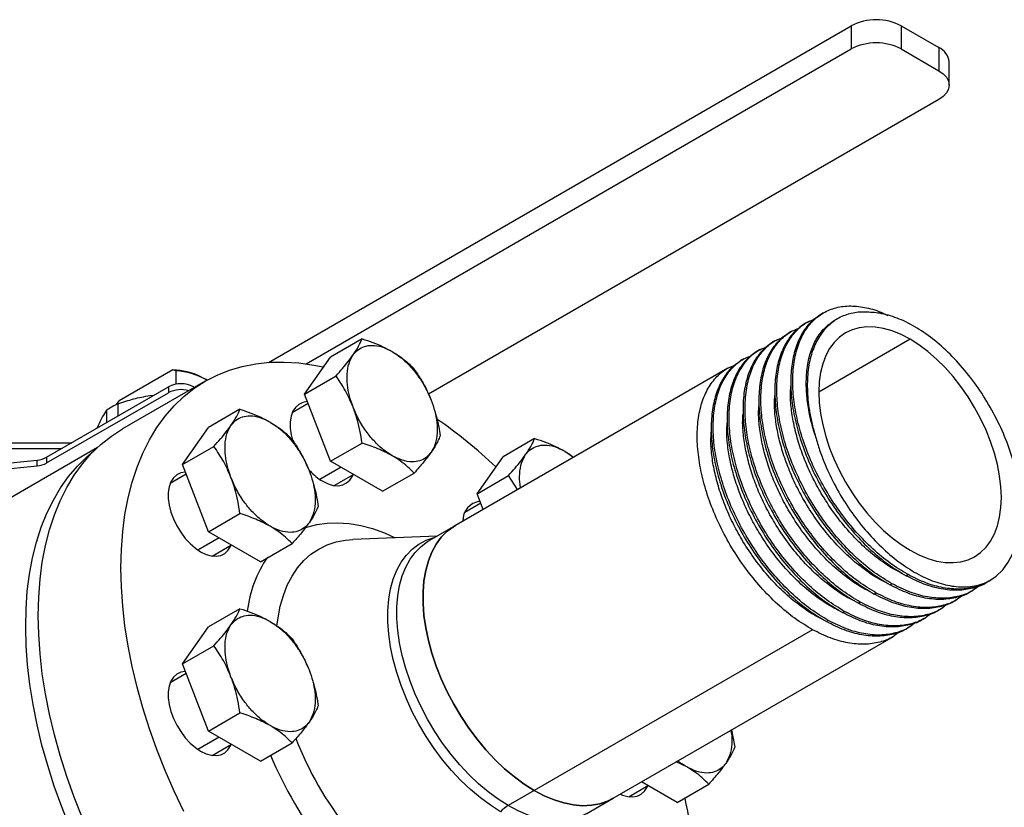
# Model space of a CAD drawing. Extents: x 0.8 to 30.3, y 3.5 to 20.5.
# Drawn here: x 11.1 to 12.2, y 14.6 to 15.5 of the extents above; entities that cross this region are included whole.
import ezdxf

# ---------------------------------------------------------------- set-up
doc = ezdxf.new("R2010")
doc.units = 0
doc.header["$MEASUREMENT"] = 0
doc.layers.get('0').update_dxf_attribs({"linetype": 'CONTINUOUS'})

msp = doc.modelspace()

# ---------------------------------------------------------------- linework, layer by layer
at = {"color": 7, "linetype": 'Continuous'}
for p, q in [((11.3687, 15.1218), (12.0164, 15.4957)), ((12.0164, 15.4957), (12.0164, 15.4699)), ((12.072, 15.4957), (12.072, 15.4699)), ((12.072, 15.4957), (12.1138, 15.4715)), ((12.1138, 15.4715), (12.1138, 15.4458)), ((11.4106, 15.1202), (12.0164, 15.4699)), ((12.072, 15.4699), (12.1138, 15.4458)), ((12.1253, 15.4298), (12.1253, 15.4555)), ((12.1138, 15.4137), (11.5468, 15.0864)), ((11.9854, 15.1768), (11.9832, 15.1755)), ((11.9678, 15.1666), (11.9656, 15.1653)), ((12.0011, 15.1702), (11.9977, 15.1683)), ((11.9501, 15.1564), (11.9479, 15.1551)), ((11.4728, 15.1481), (11.4378, 15.1278)), ((11.9324, 15.1462), (11.9302, 15.1449)), ((12.0818, 15.1475), (11.9803, 15.0889)), ((11.9147, 15.136), (11.9125, 15.1347)), ((11.4088, 15.0867), (11.4378, 15.1278)), ((11.8971, 15.1258), (11.8948, 15.1245)), ((11.2626, 15.1135), (11.2028, 15.0791)), ((11.2661, 15.1124), (11.2626, 15.1135)), ((11.2661, 15.1124), (11.2661, 15.0975)), ((11.8794, 15.1155), (11.5767, 14.9408)), ((11.2986, 15.101), (11.2068, 15.048)), ((11.2938, 15.1059), (11.2995, 15.1027)), ((11.3006, 15.1021), (11.2995, 15.1027)), ((11.4088, 15.0867), (11.4439, 15.1069)), ((11.1223, 15.0165), (11.2578, 15.0947)), ((11.1223, 15.0101), (11.2578, 15.0882)), ((11.2578, 15.0947), (11.2578, 15.0882)), ((11.2856, 15.0947), (11.2866, 15.0941)), ((11.2856, 15.0947), (11.2856, 15.0935)), ((11.2001, 15.075), (11.2028, 15.0791)), ((11.2369, 15.085), (11.242, 15.0856)), ((11.4378, 15.0121), (11.4088, 15.0867)), ((11.1892, 15.0551), (11.1892, 15.0687)), ((11.2016, 15.0759), (11.2016, 15.0623)), ((11.3372, 15.0698), (11.3022, 15.0495)), ((11.413, 15.076), (11.3952, 15.0658)), ((11.1784, 15.0489), (11.1798, 15.0521)), ((11.2732, 15.0084), (11.3022, 15.0495)), ((11.6646, 15.0374), (11.6295, 15.0171)), ((11.179, 15.0274), (10.8747, 14.8517)), ((11.0139, 15.0326), (11.1502, 15.0326)), ((11.0139, 15.0261), (11.139, 15.0261)), ((11.2732, 15.0084), (11.3083, 15.0286)), ((11.4378, 15.0121), (11.4728, 15.0323)), ((11.698, 15.0232), (11.7078, 15.0165)), ((11.0394, 15.006), (11.1118, 15.0133)), ((11.1118, 15.0069), (11.1118, 15.0133)), ((11.1223, 15.0165), (11.1223, 15.0101)), ((11.4956, 14.9787), (11.4378, 15.0121)), ((11.6006, 14.976), (11.6295, 15.0171)), ((11.0394, 14.9995), (11.1118, 15.0069)), ((11.3022, 14.9338), (11.2732, 15.0084)), ((11.4495, 15.0053), (11.426, 14.9917)), ((11.2774, 14.9977), (11.2596, 14.9875)), ((11.4418, 14.9851), (11.4632, 14.9974)), ((11.4956, 14.9787), (11.5307, 14.9989)), ((11.6006, 14.976), (11.6357, 14.9962)), ((11.6455, 14.9805), (11.6357, 14.9962)), ((11.6074, 14.9585), (11.6006, 14.976)), ((11.6047, 14.9653), (11.587, 14.9551)), ((11.3022, 14.9338), (11.3372, 14.954)), ((11.5767, 14.9408), (11.5477, 14.9241)), ((11.3139, 14.927), (11.2904, 14.9134)), ((11.36, 14.9004), (11.3022, 14.9338)), ((11.5562, 14.929), (11.4626, 14.9251)), ((11.3062, 14.9068), (11.3276, 14.9191)), ((11.36, 14.9004), (11.3951, 14.9206)), ((12.0796, 14.8862), (12.0774, 14.8849)), ((12.0619, 14.8759), (12.0597, 14.8747)), ((12.0442, 14.8657), (12.042, 14.8645)), ((12.1317, 14.8571), (12.1339, 14.8584)), ((12.1494, 14.8673), (12.1516, 14.8686)), ((11.3372, 14.8483), (11.3022, 14.8281)), ((12.0265, 14.8555), (12.0243, 14.8543)), ((12.114, 14.8469), (12.1162, 14.8481)), ((12.0089, 14.8453), (12.0067, 14.8441)), ((12.0964, 14.8367), (12.0986, 14.8379)), ((11.2732, 14.7869), (11.3022, 14.8281)), ((11.9735, 14.8249), (11.6642, 14.6464)), ((11.9912, 14.8351), (11.989, 14.8339)), ((12.0787, 14.8265), (12.0809, 14.8277)), ((11.7517, 14.6377), (12.0632, 14.8175)), ((11.2732, 14.7869), (11.3083, 14.8071)), ((11.3022, 14.7123), (11.2732, 14.7869)), ((11.2774, 14.7763), (11.2596, 14.766)), ((11.3022, 14.7123), (11.3372, 14.7326)), ((11.3139, 14.7056), (11.2904, 14.692)), ((11.36, 14.6789), (11.3022, 14.7123)), ((11.8833, 14.7137), (11.887, 14.6945)), ((11.3062, 14.6854), (11.3276, 14.6977)), ((11.36, 14.6789), (11.3951, 14.6992)), ((11.8336, 14.6726), (11.822, 14.6783)), ((11.7692, 14.6395), (11.7905, 14.6519)), ((11.823, 14.6331), (11.7834, 14.656)), ((11.823, 14.6331), (11.8581, 14.6534)), ((11.6642, 14.6464), (11.6352, 14.6296)), ((11.7227, 14.6209), (11.7517, 14.6377))]:
    msp.add_line(p, q, dxfattribs=at)
at = {"color": 7, "linetype": 'Continuous', "flags": 128}
for points in [[(12.1138, 15.4458), (12.1187, 15.4424), (12.1223, 15.4385), (12.1246, 15.4342), (12.1253, 15.4298), (12.1246, 15.4253), (12.1223, 15.4211), (12.1187, 15.4171), (12.1138, 15.4137)], [(12.0818, 15.1475), (12.0718, 15.1527), (12.062, 15.1567), (12.0523, 15.1595), (12.0429, 15.161), (12.0339, 15.1613), (12.0254, 15.1603), (12.0174, 15.1581), (12.01, 15.1546), (12.0033, 15.1499), (11.9974, 15.1441), (11.9923, 15.1372), (11.988, 15.1293), (11.9847, 15.1204), (11.9823, 15.1106), (11.9808, 15.1001), (11.9803, 15.0889), (11.9808, 15.0771), (11.9823, 15.0649), (11.9847, 15.0524), (11.988, 15.0396), (11.9923, 15.0267), (11.9974, 15.0139), (12.0033, 15.0013), (12.01, 14.9889), (12.0174, 14.9769), (12.0254, 14.9654), (12.0339, 14.9546), (12.0429, 14.9445), (12.0523, 14.9352), (12.062, 14.9268), (12.0718, 14.9195), (12.0818, 14.9131)], [(12.0818, 14.9131), (12.0917, 14.908), (12.1016, 14.904), (12.1112, 14.9012), (12.1206, 14.8996), (12.1296, 14.8994), (12.1382, 14.9003), (12.1462, 14.9026), (12.1535, 14.906), (12.1602, 14.9107), (12.1662, 14.9165), (12.1713, 14.9234), (12.1755, 14.9314), (12.1789, 14.9403), (12.1813, 14.95), (12.1828, 14.9605), (12.1833, 14.9717), (12.1828, 14.9835), (12.1813, 14.9957), (12.1789, 15.0083), (12.1755, 15.021), (12.1713, 15.0339), (12.1662, 15.0467), (12.1602, 15.0594), (12.1535, 15.0718), (12.1462, 15.0837), (12.1382, 15.0952), (12.1296, 15.106), (12.1206, 15.1162), (12.1112, 15.1254), (12.1016, 15.1338), (12.0917, 15.1412), (12.0818, 15.1475)], [(11.2747, 14.6229), (11.2639, 14.6457), (11.2539, 14.6687), (11.2448, 14.6918), (11.2366, 14.715), (11.2292, 14.7382), (11.2228, 14.7612), (11.2174, 14.7842), (11.2129, 14.8068), (11.2094, 14.8292), (11.2069, 14.8512), (11.2054, 14.8727), (11.2049, 14.8937), (11.2054, 14.9142), (11.2069, 14.9339), (11.2094, 14.953), (11.2129, 14.9713), (11.2174, 14.9888), (11.2228, 15.0054), (11.2292, 15.0211), (11.2366, 15.0358), (11.2448, 15.0495), (11.2539, 15.0621), (11.2639, 15.0736), (11.2747, 15.0839), (11.2863, 15.0931), (11.2986, 15.101), (11.3117, 15.1077), (11.3254, 15.1132), (11.3397, 15.1174), (11.3547, 15.1203), (11.3701, 15.1219), (11.3861, 15.1222), (11.4025, 15.1212), (11.4193, 15.1189), (11.4296, 15.1169)], [(11.4121, 15.0783), (11.4119, 15.0783), (11.4069, 15.0774), (11.4025, 15.0752), (11.3988, 15.0719), (11.396, 15.0675), (11.394, 15.0621), (11.3931, 15.0558), (11.3931, 15.0489), (11.394, 15.0415), (11.3955, 15.0356)], [(11.1621, 14.6157), (11.1529, 14.6388), (11.1447, 14.662), (11.1374, 14.6851), (11.131, 14.7082), (11.1255, 14.7311), (11.121, 14.7538), (11.1175, 14.7761), (11.115, 14.7981), (11.1135, 14.8197), (11.113, 14.8407), (11.1135, 14.8611), (11.115, 14.8809), (11.1175, 14.9), (11.121, 14.9183), (11.1255, 14.9358), (11.131, 14.9524), (11.1374, 14.9681), (11.1447, 14.9828), (11.1529, 14.9965), (11.1621, 15.009), (11.172, 15.0205), (11.1828, 15.0309), (11.1944, 15.04), (11.2068, 15.048), (11.2068, 15.048)], [(11.1482, 14.6053), (11.1391, 14.6281), (11.1309, 14.6511), (11.1236, 14.674), (11.1172, 14.6968), (11.1118, 14.7194), (11.1073, 14.7419), (11.1038, 14.764), (11.1012, 14.7858), (11.0996, 14.8071), (11.0991, 14.8279), (11.0995, 14.8482), (11.1009, 14.8678), (11.1033, 14.8867), (11.1067, 14.9049), (11.111, 14.9222), (11.1164, 14.9387), (11.1226, 14.9543), (11.1298, 14.9689), (11.1378, 14.9826), (11.1468, 14.9951), (11.1565, 15.0066), (11.1671, 15.0169), (11.1746, 15.0231)], [(11.2765, 15), (11.2763, 14.9999), (11.2713, 14.9991), (11.2669, 14.9969), (11.2632, 14.9936), (11.2604, 14.9892), (11.2584, 14.9838), (11.2575, 14.9775), (11.2575, 14.9706), (11.2584, 14.9632), (11.2604, 14.9556), (11.2632, 14.9479), (11.2669, 14.9403), (11.2713, 14.9331), (11.2763, 14.9264), (11.2818, 14.9205), (11.2876, 14.9155), (11.2935, 14.9115)], [(11.4291, 14.9898), (11.4351, 14.9869), (11.4409, 14.9852), (11.4463, 14.9849), (11.4514, 14.9857), (11.4557, 14.9879), (11.4594, 14.9912), (11.4623, 14.9956), (11.463, 14.9973)], [(12.1693, 14.8788), (12.1775, 14.8845), (12.1847, 14.8916), (12.1909, 14.9), (12.1961, 14.9097), (12.2002, 14.9205), (12.2032, 14.9324), (12.2049, 14.9452), (12.2055, 14.9589)], [(11.4087, 14.9377), (11.4115, 14.9387), (11.4225, 14.9417), (11.434, 14.9434), (11.446, 14.9438), (11.4585, 14.9429), (11.4714, 14.9407), (11.4845, 14.9372), (11.4979, 14.9324), (11.5098, 14.9271)], [(11.6642, 14.6464), (11.6531, 14.6533), (11.6421, 14.6614), (11.6313, 14.6705), (11.6207, 14.6806), (11.6105, 14.6915), (11.6007, 14.7032), (11.5915, 14.7156), (11.5828, 14.7286), (11.5748, 14.7421), (11.5675, 14.756), (11.5609, 14.7702), (11.5552, 14.7844), (11.5504, 14.7988), (11.5465, 14.813), (11.5436, 14.8271), (11.5416, 14.8409), (11.5406, 14.8542), (11.5406, 14.867), (11.5416, 14.8792), (11.5436, 14.8907), (11.5465, 14.9014), (11.5504, 14.9111), (11.5552, 14.9199), (11.5609, 14.9276), (11.5675, 14.9342), (11.5748, 14.9396), (11.5767, 14.9408)], [(11.5767, 14.9408), (11.5748, 14.9396), (11.5675, 14.9342), (11.5609, 14.9276), (11.5552, 14.9199), (11.5504, 14.9111), (11.5465, 14.9014), (11.5436, 14.8907), (11.5416, 14.8792), (11.5406, 14.867), (11.5406, 14.8542), (11.5416, 14.8409), (11.5436, 14.8271), (11.5465, 14.813), (11.5504, 14.7988), (11.5552, 14.7844), (11.5609, 14.7702), (11.5675, 14.756), (11.5748, 14.7421), (11.5828, 14.7286), (11.5915, 14.7156), (11.6007, 14.7032), (11.6105, 14.6915), (11.6207, 14.6806), (11.6313, 14.6705), (11.6421, 14.6614), (11.6531, 14.6533), (11.6642, 14.6464)], [(11.3783, 14.8289), (11.3795, 14.8381), (11.3819, 14.851), (11.3854, 14.8631), (11.3898, 14.8743), (11.3951, 14.8845), (11.4012, 14.8937), (11.4083, 14.9018), (11.4161, 14.9087), (11.4247, 14.9145), (11.434, 14.9191), (11.444, 14.9224), (11.4545, 14.9244), (11.4626, 14.9251)], [(11.6267, 14.6228), (11.6155, 14.6299), (11.6043, 14.6381), (11.5934, 14.6473), (11.5827, 14.6575), (11.5723, 14.6686), (11.5624, 14.6804), (11.553, 14.693), (11.5442, 14.7062), (11.5361, 14.7199), (11.5287, 14.7339), (11.5221, 14.7483), (11.5163, 14.7628), (11.5114, 14.7773), (11.5075, 14.7917), (11.5045, 14.806), (11.5025, 14.8199), (11.5015, 14.8335), (11.5015, 14.8464), (11.5025, 14.8588), (11.5045, 14.8704), (11.5075, 14.8812), (11.5114, 14.8911), (11.5163, 14.9), (11.5221, 14.9078), (11.5287, 14.9145), (11.5361, 14.92), (11.5442, 14.9243), (11.553, 14.9273), (11.5536, 14.9275)], [(11.6352, 14.6296), (11.6241, 14.6366), (11.6131, 14.6447), (11.6023, 14.6538), (11.5917, 14.6638), (11.5815, 14.6748), (11.5717, 14.6865), (11.5624, 14.6989), (11.5538, 14.7119), (11.5457, 14.7254), (11.5384, 14.7393), (11.5319, 14.7534), (11.5262, 14.7677), (11.5214, 14.782), (11.5175, 14.7963), (11.5145, 14.8103), (11.5125, 14.8241), (11.5116, 14.8375), (11.5116, 14.8503), (11.5125, 14.8625), (11.5145, 14.8739), (11.5175, 14.8846), (11.5214, 14.8943), (11.5262, 14.9031), (11.5319, 14.9108), (11.5384, 14.9174), (11.5457, 14.9229), (11.5477, 14.9241)], [(11.2935, 14.9115), (11.2995, 14.9086), (11.3053, 14.9069), (11.3108, 14.9066), (11.3158, 14.9074), (11.3202, 14.9096), (11.3238, 14.9129), (11.3267, 14.9173), (11.3274, 14.919)], [(11.2765, 14.7785), (11.2763, 14.7785), (11.2713, 14.7776), (11.2669, 14.7755), (11.2632, 14.7722), (11.2604, 14.7677), (11.2584, 14.7623), (11.2575, 14.7561), (11.2575, 14.7492), (11.2584, 14.7418), (11.2604, 14.7342), (11.2632, 14.7264), (11.2669, 14.7189), (11.2713, 14.7117), (11.2763, 14.705), (11.2818, 14.6991), (11.2876, 14.694), (11.2935, 14.69)], [(11.2935, 14.69), (11.2995, 14.6872), (11.3053, 14.6855), (11.3108, 14.6851), (11.3158, 14.686), (11.3202, 14.6881), (11.3238, 14.6915), (11.3267, 14.6959), (11.3274, 14.6976)], [(11.7599, 14.6424), (11.7624, 14.6413), (11.7682, 14.6397), (11.7737, 14.6393), (11.7787, 14.6402), (11.7831, 14.6423), (11.7868, 14.6456), (11.7896, 14.6501), (11.7904, 14.6518)], [(11.7517, 14.6377), (11.7456, 14.6346), (11.7369, 14.6317), (11.7277, 14.63), (11.7179, 14.6295), (11.7077, 14.6304), (11.6971, 14.6325), (11.6863, 14.6359), (11.6753, 14.6405), (11.6642, 14.6464)], [(11.6642, 14.6464), (11.6753, 14.6405), (11.6863, 14.6359), (11.6971, 14.6325), (11.7077, 14.6304), (11.7179, 14.6295), (11.7277, 14.63), (11.7369, 14.6317), (11.7456, 14.6346), (11.7517, 14.6377)], [(11.7227, 14.6209), (11.7166, 14.6179), (11.7079, 14.6149), (11.6986, 14.6132), (11.6889, 14.6128), (11.6787, 14.6136), (11.6681, 14.6158), (11.6573, 14.6191), (11.6463, 14.6238), (11.6352, 14.6296)]]:
    msp.add_lwpolyline(points, dxfattribs=at)
at = {"color": 7, "linetype": 'Continuous'}
for centre, radius, start, end in [((12.0442, 15.4419), 0.0605, 62.6097, 117.3903), ((12.0442, 15.4162), 0.0605, 62.6097, 117.3903), ((12.1056, 15.4535), 0.0198, 5.6948, 65.6253), ((11.2596, 15.0337), 0.0799, 64.6291, 87.8986), ((11.2609, 15.0315), 0.081, 61.5056, 86.2935), ((11.2717, 15.0678), 0.0303, 62.6097, 117.3903), ((11.2718, 15.0606), 0.031, 74.1065, 116.9312), ((11.237, 15.0003), 0.0834, 115.0924, 124.9022), ((11.2376, 14.6006), 0.5581, 46.5517, 55.2073), ((11.1096, 15.0399), 0.0266, 274.8508, 298.602), ((11.1096, 15.0334), 0.0266, 274.8508, 298.602), ((11.4618, 15.0445), 0.0637, 222.7455, 239.1323), ((11.6061, 14.9464), 0.0213, 95.9794, 182.4236), ((11.4799, 14.8292), 0.1356, 145.7076, 173.0335), ((11.7624, 14.8459), 0.3899, 201.3129, 218.3647), ((11.7779, 14.8549), 0.4406, 202.6214, 218.0408), ((11.6547, 14.5967), 0.0383, 120.683, 136.9446), ((11.2949, 14.5153), 0.5506, 4.6753, 12.8584)]:
    msp.add_arc(centre, radius, start, end, dxfattribs=at)
for points, knots in [([(11.9832, 15.1755), (11.979, 15.1726), (11.9705, 15.1667), (11.9609, 15.1535), (11.9539, 15.1373), (11.9498, 15.1183), (11.9487, 15.0969), (11.9507, 15.0739), (11.9557, 15.0496), (11.9636, 15.0248), (11.9742, 14.9999), (11.9873, 14.9758), (12.0026, 14.9528), (12.0196, 14.9317), (12.0381, 14.913), (12.0575, 14.8969), (12.0707, 14.8889), (12.0774, 14.8849)], [0, 0, 0, 0, 0.066776, 0.133431, 0.199893, 0.266801, 0.333356, 0.399911, 0.46682, 0.533281, 0.599937, 0.666828, 0.733228, 0.799967, 0.866825, 0.933193, 1, 1, 1, 1]), ([(12.0796, 14.8862), (12.0729, 14.8902), (12.0597, 14.8981), (12.0403, 14.9143), (12.0218, 14.933), (12.0048, 14.9541), (11.9895, 14.977), (11.9764, 15.0012), (11.9658, 15.026), (11.9579, 15.0509), (11.9529, 15.0751), (11.9509, 15.0982), (11.952, 15.1195), (11.9561, 15.1385), (11.9631, 15.1548), (11.9729, 15.1678), (11.9851, 15.1774), (11.9995, 15.1832), (12.0156, 15.1852), (12.0332, 15.1829), (12.0472, 15.179), (12.0553, 15.1748), (12.0571, 15.1738)], [0, 0, 0, 0, 0.051987, 0.103632, 0.155659, 0.207594, 0.259263, 0.311316, 0.363185, 0.414903, 0.466969, 0.51876, 0.570551, 0.622617, 0.674335, 0.726204, 0.778257, 0.829927, 0.881861, 0.933888, 0.985533, 1, 1, 1, 1]), ([(12.038, 15.1774), (12.0353, 15.1775), (12.0272, 15.1781), (12.0144, 15.1763), (12.0007, 15.1708), (11.989, 15.1616), (11.9794, 15.1491), (11.9723, 15.1332), (11.9681, 15.114), (11.9671, 15.0924), (11.969, 15.0723), (11.9724, 15.055), (11.975, 15.0456), (11.9763, 15.0409)], [0, 0, 0, 0, 0.049403, 0.149679, 0.249954, 0.35023, 0.450505, 0.556411, 0.662316, 0.769751, 0.877186, 0.938593, 1, 1, 1, 1]), ([(12.2055, 14.9589), (12.2053, 14.9634), (12.2048, 14.9724), (12.2022, 14.9903), (12.1968, 15.0128), (12.1874, 15.0395), (12.1748, 15.0658), (12.1598, 15.0907), (12.1427, 15.1136), (12.1241, 15.1337), (12.1045, 15.1504), (12.0846, 15.1635), (12.0648, 15.1725), (12.0493, 15.1766), (12.0407, 15.1772), (12.038, 15.1774)], [0, 0, 0, 0, 0.048479, 0.096958, 0.18537, 0.273774, 0.361892, 0.45001, 0.536887, 0.623761, 0.709201, 0.794629, 0.878991, 0.963344, 1, 1, 1, 1]), ([(11.9656, 15.1653), (11.9613, 15.1624), (11.9529, 15.1565), (11.9433, 15.1433), (11.9362, 15.1271), (11.9321, 15.1081), (11.931, 15.0867), (11.933, 15.0637), (11.938, 15.0394), (11.9459, 15.0146), (11.9565, 14.9897), (11.9696, 14.9656), (11.9849, 14.9426), (12.0019, 14.9215), (12.0204, 14.9028), (12.0398, 14.8867), (12.053, 14.8787), (12.0597, 14.8747)], [0, 0, 0, 0, 0.066776, 0.133431, 0.199893, 0.266801, 0.333356, 0.399911, 0.46682, 0.533281, 0.599937, 0.666828, 0.733228, 0.799967, 0.866825, 0.933193, 1, 1, 1, 1]), ([(12.0619, 14.8759), (12.0553, 14.88), (12.042, 14.8879), (12.0226, 14.9041), (12.0042, 14.9228), (11.9871, 14.9439), (11.9718, 14.9668), (11.9587, 14.991), (11.9481, 15.0158), (11.9402, 15.0407), (11.9352, 15.0649), (11.9332, 15.088), (11.9343, 15.1093), (11.9384, 15.1283), (11.9454, 15.1446), (11.9552, 15.1575), (11.9655, 15.1662), (11.9733, 15.169), (11.9762, 15.17)], [0, 0, 0, 0, 0.064297, 0.128171, 0.192516, 0.256748, 0.320652, 0.38503, 0.449181, 0.513145, 0.57754, 0.641594, 0.705648, 0.770042, 0.834006, 0.898157, 0.962535, 1, 1, 1, 1]), ([(11.9763, 15.0409), (11.9744, 15.0472), (11.9707, 15.0598), (11.9675, 15.0782), (11.9661, 15.097), (11.967, 15.1155), (11.9707, 15.133), (11.9772, 15.148), (11.9861, 15.1602), (11.9938, 15.1656), (11.9977, 15.1682)], [0, 0, 0, 0, 0.111051, 0.222371, 0.333009, 0.466164, 0.600025, 0.732993, 0.866349, 1, 1, 1, 1]), ([(11.9479, 15.1551), (11.9437, 15.1522), (11.9352, 15.1463), (11.9256, 15.1331), (11.9185, 15.1169), (11.9144, 15.0978), (11.9133, 15.0765), (11.9153, 15.0535), (11.9203, 15.0292), (11.9282, 15.0043), (11.9388, 14.9795), (11.9519, 14.9554), (11.9672, 14.9324), (11.9843, 14.9113), (12.0027, 14.8926), (12.0221, 14.8765), (12.0354, 14.8685), (12.042, 14.8645)], [0, 0, 0, 0, 0.066776, 0.133431, 0.199893, 0.266801, 0.333356, 0.399911, 0.46682, 0.533281, 0.599937, 0.666828, 0.733228, 0.799967, 0.866825, 0.933193, 1, 1, 1, 1]), ([(12.0442, 14.8657), (12.0376, 14.8697), (12.0243, 14.8777), (12.0049, 14.8939), (11.9865, 14.9126), (11.9694, 14.9337), (11.9541, 14.9566), (11.941, 14.9808), (11.9304, 15.0056), (11.9225, 15.0305), (11.9175, 15.0547), (11.9155, 15.0778), (11.9166, 15.0991), (11.9207, 15.1181), (11.9277, 15.1344), (11.9376, 15.1473), (11.9479, 15.156), (11.9556, 15.1587), (11.9585, 15.1598)], [0, 0, 0, 0, 0.064297, 0.128171, 0.192516, 0.256748, 0.320652, 0.38503, 0.449181, 0.513145, 0.57754, 0.641594, 0.705648, 0.770042, 0.834006, 0.898157, 0.962535, 1, 1, 1, 1]), ([(11.4628, 15.1301), (11.4651, 15.1334), (11.4695, 15.1401), (11.4717, 15.1454), (11.4728, 15.1481)], [0, 0, 0, 0, 0.4996165, 1, 1, 1, 1]), ([(11.4728, 15.1481), (11.4769, 15.1467), (11.4849, 15.144), (11.4962, 15.1393), (11.5029, 15.1357), (11.5062, 15.1339)], [0, 0, 0, 0, 0.340559, 0.669781, 1, 1, 1, 1]), ([(11.9302, 15.1449), (11.926, 15.142), (11.9175, 15.1361), (11.9079, 15.1228), (11.9008, 15.1067), (11.8967, 15.0876), (11.8957, 15.0663), (11.8976, 15.0433), (11.9026, 15.019), (11.9105, 14.9941), (11.9212, 14.9693), (11.9343, 14.9451), (11.9495, 14.9222), (11.9666, 14.9011), (11.9851, 14.8824), (12.0044, 14.8662), (12.0177, 14.8583), (12.0243, 14.8543)], [0, 0, 0, 0, 0.066776, 0.1334315, 0.199893, 0.2668015, 0.3333564, 0.3999113, 0.4668198, 0.5332813, 0.5999368, 0.6668284, 0.7332276, 0.7999672, 0.8668249, 0.9331929, 1, 1, 1, 1]), ([(12.0265, 14.8555), (12.0199, 14.8595), (12.0067, 14.8675), (11.9873, 14.8837), (11.9688, 14.9024), (11.9517, 14.9235), (11.9365, 14.9464), (11.9234, 14.9706), (11.9127, 14.9954), (11.9048, 15.0203), (11.8998, 15.0445), (11.8979, 15.0676), (11.899, 15.0889), (11.9031, 15.1079), (11.9101, 15.1242), (11.9199, 15.1371), (11.9302, 15.1458), (11.938, 15.1485), (11.9408, 15.1496)], [0, 0, 0, 0, 0.064297, 0.128171, 0.192516, 0.256748, 0.320652, 0.38503, 0.449181, 0.513145, 0.57754, 0.641594, 0.705648, 0.770042, 0.834006, 0.898157, 0.962535, 1, 1, 1, 1]), ([(11.4628, 15.1301), (11.4646, 15.1321), (11.4681, 15.1364), (11.4754, 15.1399), (11.4843, 15.1412), (11.4948, 15.1397), (11.5025, 15.1358), (11.5062, 15.1339)], [0, 0, 0, 0, 0.182333, 0.370666, 0.561536, 0.784511, 1, 1, 1, 1]), ([(11.5062, 15.1339), (11.5094, 15.1319), (11.5159, 15.1277), (11.5254, 15.1189), (11.5347, 15.1078), (11.5433, 15.0946), (11.5475, 15.0848), (11.5496, 15.08)], [0, 0, 0, 0, 0.182333, 0.370666, 0.561536, 0.784511, 1, 1, 1, 1]), ([(11.5062, 15.1339), (11.5109, 15.131), (11.5203, 15.125), (11.5272, 15.1181), (11.5307, 15.1147)], [0, 0, 0, 0, 0.501798, 1, 1, 1, 1]), ([(11.9125, 15.1347), (11.9083, 15.1318), (11.8998, 15.1259), (11.8902, 15.1126), (11.8832, 15.0965), (11.8791, 15.0774), (11.878, 15.0561), (11.8799, 15.0331), (11.8849, 15.0088), (11.8928, 14.9839), (11.9035, 14.9591), (11.9166, 14.9349), (11.9318, 14.912), (11.9489, 14.8909), (11.9674, 14.8722), (11.9868, 14.856), (12, 14.8481), (12.0067, 14.8441)], [0, 0, 0, 0, 0.066776, 0.133431, 0.199893, 0.266801, 0.333356, 0.399911, 0.46682, 0.533281, 0.599937, 0.666828, 0.733228, 0.799967, 0.866825, 0.933193, 1, 1, 1, 1]), ([(12.0089, 14.8453), (12.0022, 14.8493), (11.989, 14.8573), (11.9696, 14.8735), (11.9511, 14.8922), (11.9341, 14.9133), (11.9188, 14.9362), (11.9057, 14.9604), (11.8951, 14.9852), (11.8872, 15.0101), (11.8822, 15.0343), (11.8802, 15.0574), (11.8813, 15.0787), (11.8854, 15.0977), (11.8924, 15.114), (11.9022, 15.1269), (11.9125, 15.1356), (11.9203, 15.1383), (11.9231, 15.1393)], [0, 0, 0, 0, 0.064297, 0.128171, 0.192516, 0.256748, 0.320652, 0.38503, 0.449181, 0.513145, 0.57754, 0.641594, 0.705648, 0.770042, 0.834006, 0.898157, 0.962535, 1, 1, 1, 1]), ([(11.4439, 15.1069), (11.4464, 15.1097), (11.4512, 15.1152), (11.4577, 15.123), (11.4611, 15.1277), (11.4628, 15.1301)], [0, 0, 0, 0, 0.340285, 0.669524, 1, 1, 1, 1]), ([(11.4628, 15.0722), (11.4614, 15.0763), (11.4585, 15.0847), (11.4563, 15.0971), (11.4559, 15.1095), (11.4578, 15.1211), (11.4612, 15.1271), (11.4628, 15.1301)], [0, 0, 0, 0, 0.1823335, 0.3706655, 0.5615356, 0.784511, 1, 1, 1, 1]), ([(11.8949, 15.1245), (11.8906, 15.1215), (11.8822, 15.1157), (11.8725, 15.1024), (11.8655, 15.0862), (11.8614, 15.0672), (11.8603, 15.0459), (11.8623, 15.0228), (11.8673, 14.9986), (11.8752, 14.9737), (11.8858, 14.9489), (11.8989, 14.9247), (11.9142, 14.9018), (11.9312, 14.8807), (11.9497, 14.862), (11.9691, 14.8458), (11.9823, 14.8379), (11.989, 14.8339)], [0, 0, 0, 0, 0.066776, 0.133431, 0.199893, 0.266801, 0.333356, 0.399911, 0.46682, 0.533281, 0.599937, 0.666828, 0.733228, 0.799967, 0.866825, 0.933193, 1, 1, 1, 1]), ([(11.9912, 14.8351), (11.9845, 14.8391), (11.9713, 14.8471), (11.9519, 14.8633), (11.9334, 14.882), (11.9164, 14.9031), (11.9011, 14.926), (11.888, 14.9502), (11.8774, 14.975), (11.8695, 14.9999), (11.8645, 15.0241), (11.8625, 15.0472), (11.8636, 15.0685), (11.8677, 15.0875), (11.8747, 15.1038), (11.8845, 15.1167), (11.8948, 15.1254), (11.9026, 15.1281), (11.9054, 15.1291)], [0, 0, 0, 0, 0.064297, 0.128171, 0.192516, 0.256748, 0.320652, 0.38503, 0.449181, 0.513145, 0.57754, 0.641594, 0.705648, 0.770042, 0.834006, 0.898157, 0.962535, 1, 1, 1, 1]), ([(11.5307, 15.1147), (11.5332, 15.111), (11.538, 15.1038), (11.5445, 15.0923), (11.5479, 15.0841), (11.5496, 15.08)], [0, 0, 0, 0, 0.340285, 0.669524, 1, 1, 1, 1]), ([(11.9735, 14.8249), (11.9669, 14.8289), (11.9536, 14.8369), (11.9342, 14.8531), (11.9158, 14.8718), (11.8987, 14.8929), (11.8834, 14.9158), (11.8703, 14.94), (11.8597, 14.9648), (11.8518, 14.9897), (11.8468, 15.0139), (11.8448, 15.037), (11.8459, 15.0583), (11.85, 15.0773), (11.857, 15.0936), (11.8669, 15.1065), (11.8772, 15.1152), (11.8849, 15.1179), (11.8878, 15.1189)], [0, 0, 0, 0, 0.064297, 0.128171, 0.192516, 0.256748, 0.320652, 0.38503, 0.449181, 0.513145, 0.57754, 0.641594, 0.705648, 0.770042, 0.834006, 0.898157, 0.962535, 1, 1, 1, 1]), ([(11.4628, 15.0722), (11.4602, 15.0784), (11.4548, 15.0907), (11.4475, 15.1015), (11.4439, 15.1069)], [0, 0, 0, 0, 0.499617, 1, 1, 1, 1]), ([(12.0733, 14.8875), (12.0713, 14.8883), (12.0633, 14.8919), (12.049, 14.9015), (12.0311, 14.916), (12.014, 14.9334), (11.9983, 14.9528), (11.9849, 14.9728), (11.974, 14.9925), (11.9653, 15.0116), (11.9583, 15.0307), (11.9531, 15.0496), (11.9499, 15.068), (11.9485, 15.0835), (11.9491, 15.0921), (11.9493, 15.0953)], [0, 0, 0, 0, 0.029689, 0.122215, 0.214132, 0.306728, 0.399161, 0.491121, 0.568524, 0.645829, 0.722589, 0.799464, 0.876526, 0.953115, 1, 1, 1, 1]), ([(11.2016, 15.0759), (11.2074, 15.0778), (11.219, 15.0817), (11.2309, 15.0839), (11.2369, 15.085)], [0, 0, 0, 0, 0.496757, 1, 1, 1, 1]), ([(11.5496, 15.08), (11.5511, 15.0758), (11.554, 15.0675), (11.5562, 15.055), (11.5566, 15.0426), (11.5547, 15.031), (11.5513, 15.025), (11.5496, 15.0221)], [0, 0, 0, 0, 0.182333, 0.370666, 0.561536, 0.784511, 1, 1, 1, 1]), ([(12.0556, 14.8773), (12.0537, 14.8781), (12.0456, 14.8817), (12.0314, 14.8913), (12.0134, 14.9058), (11.9964, 14.9232), (11.9806, 14.9426), (11.9672, 14.9626), (11.9563, 14.9823), (11.9476, 15.0014), (11.9406, 15.0205), (11.9354, 15.0394), (11.9322, 15.0578), (11.9308, 15.0733), (11.9314, 15.0819), (11.9316, 15.0851)], [0, 0, 0, 0, 0.029689, 0.122215, 0.214132, 0.306728, 0.399161, 0.491121, 0.568524, 0.645829, 0.722589, 0.799464, 0.876526, 0.953115, 1, 1, 1, 1]), ([(11.1798, 15.0521), (11.1814, 15.0553), (11.1846, 15.0618), (11.1877, 15.0664), (11.1892, 15.0687)], [0, 0, 0, 0, 0.496332, 1, 1, 1, 1]), ([(11.3272, 15.0518), (11.3295, 15.0551), (11.3339, 15.0618), (11.3361, 15.0671), (11.3372, 15.0698)], [0, 0, 0, 0, 0.499617, 1, 1, 1, 1]), ([(11.3372, 15.0698), (11.3413, 15.0684), (11.3493, 15.0657), (11.3606, 15.061), (11.3673, 15.0574), (11.3706, 15.0556)], [0, 0, 0, 0, 0.340559, 0.669781, 1, 1, 1, 1]), ([(11.4728, 15.0323), (11.4721, 15.037), (11.4706, 15.0461), (11.4674, 15.0595), (11.4643, 15.068), (11.4628, 15.0722)], [0, 0, 0, 0, 0.340285, 0.669524, 1, 1, 1, 1]), ([(11.5062, 15.0182), (11.503, 15.0203), (11.4966, 15.0244), (11.4871, 15.0332), (11.4778, 15.0443), (11.4692, 15.0575), (11.4649, 15.0674), (11.4628, 15.0722)], [0, 0, 0, 0, 0.182333, 0.370666, 0.561536, 0.784511, 1, 1, 1, 1]), ([(11.5538, 15.0667), (11.5545, 15.0646), (11.5573, 15.0561), (11.5586, 15.047), (11.5596, 15.0401)], [0, 0, 0, 0, 0.243795, 1, 1, 1, 1]), ([(12.0379, 14.8671), (12.036, 14.8679), (12.0279, 14.8715), (12.0137, 14.8811), (11.9958, 14.8956), (11.9787, 14.913), (11.9629, 14.9324), (11.9496, 14.9524), (11.9386, 14.9721), (11.9299, 14.9911), (11.9229, 15.0103), (11.9177, 15.0292), (11.9146, 15.0476), (11.9131, 15.063), (11.9137, 15.0716), (11.914, 15.0749)], [0, 0, 0, 0, 0.029689, 0.122215, 0.214132, 0.306728, 0.399161, 0.491121, 0.568524, 0.645829, 0.722589, 0.799464, 0.876526, 0.953115, 1, 1, 1, 1]), ([(11.3272, 15.0518), (11.329, 15.0538), (11.3325, 15.0581), (11.3398, 15.0616), (11.3487, 15.0629), (11.3592, 15.0614), (11.3669, 15.0575), (11.3706, 15.0556)], [0, 0, 0, 0, 0.182333, 0.370666, 0.561536, 0.784511, 1, 1, 1, 1]), ([(11.3706, 15.0556), (11.3738, 15.0536), (11.3803, 15.0494), (11.3898, 15.0406), (11.3991, 15.0295), (11.4077, 15.0163), (11.4119, 15.0065), (11.414, 15.0016)], [0, 0, 0, 0, 0.182333, 0.370666, 0.561536, 0.784511, 1, 1, 1, 1]), ([(11.3706, 15.0556), (11.3753, 15.0527), (11.3847, 15.0467), (11.3916, 15.0398), (11.3951, 15.0363)], [0, 0, 0, 0, 0.501798, 1, 1, 1, 1]), ([(12.0203, 14.8569), (12.0183, 14.8577), (12.0102, 14.8613), (11.996, 14.8709), (11.9781, 14.8854), (11.961, 14.9027), (11.9452, 14.9222), (11.9319, 14.9422), (11.9209, 14.9619), (11.9122, 14.9809), (11.9053, 15.0001), (11.9001, 15.019), (11.8969, 15.0374), (11.8954, 15.0528), (11.896, 15.0614), (11.8963, 15.0647)], [0, 0, 0, 0, 0.029689, 0.122215, 0.214132, 0.306728, 0.399161, 0.491121, 0.568524, 0.645829, 0.722589, 0.799464, 0.876526, 0.953115, 1, 1, 1, 1]), ([(11.3083, 15.0286), (11.3108, 15.0314), (11.3156, 15.0369), (11.3221, 15.0447), (11.3255, 15.0494), (11.3272, 15.0518)], [0, 0, 0, 0, 0.340285, 0.669524, 1, 1, 1, 1]), ([(11.3272, 14.9939), (11.3258, 14.998), (11.3229, 15.0064), (11.3207, 15.0188), (11.3203, 15.0312), (11.3222, 15.0428), (11.3256, 15.0488), (11.3272, 15.0518)], [0, 0, 0, 0, 0.182333, 0.370666, 0.561536, 0.784511, 1, 1, 1, 1]), ([(11.9849, 14.8364), (11.983, 14.8373), (11.9749, 14.8409), (11.9606, 14.8505), (11.9427, 14.865), (11.9257, 14.8823), (11.9099, 14.9018), (11.8965, 14.9218), (11.8856, 14.9415), (11.8769, 14.9605), (11.8699, 14.9797), (11.8647, 14.9986), (11.8615, 15.0169), (11.8601, 15.0324), (11.8607, 15.041), (11.8609, 15.0443)], [0, 0, 0, 0, 0.029689, 0.122215, 0.214132, 0.306728, 0.399161, 0.491121, 0.568524, 0.645829, 0.722589, 0.799464, 0.876526, 0.953115, 1, 1, 1, 1]), ([(12.0026, 14.8467), (12.0006, 14.8475), (11.9926, 14.8511), (11.9783, 14.8607), (11.9604, 14.8752), (11.9433, 14.8925), (11.9276, 14.912), (11.9142, 14.932), (11.9033, 14.9517), (11.8946, 14.9707), (11.8876, 14.9899), (11.8824, 15.0088), (11.8792, 15.0272), (11.8777, 15.0426), (11.8784, 15.0512), (11.8786, 15.0545)], [0, 0, 0, 0, 0.029689, 0.122215, 0.214132, 0.306728, 0.399161, 0.491121, 0.568524, 0.645829, 0.722589, 0.799464, 0.876526, 0.953115, 1, 1, 1, 1]), ([(11.3951, 15.0363), (11.3976, 15.0327), (11.4024, 15.0255), (11.4089, 15.014), (11.4123, 15.0058), (11.414, 15.0016)], [0, 0, 0, 0, 0.340285, 0.669524, 1, 1, 1, 1]), ([(11.5596, 15.0401), (11.5589, 15.0383), (11.5574, 15.0348), (11.5542, 15.0288), (11.5511, 15.0243), (11.5496, 15.0221)], [0, 0, 0, 0, 0.340285, 0.669524, 1, 1, 1, 1]), ([(11.6546, 15.0194), (11.6568, 15.0227), (11.6613, 15.0294), (11.6635, 15.0347), (11.6646, 15.0374)], [0, 0, 0, 0, 0.4996165, 1, 1, 1, 1]), ([(11.6646, 15.0374), (11.6687, 15.036), (11.6767, 15.0333), (11.688, 15.0286), (11.6947, 15.025), (11.698, 15.0232)], [0, 0, 0, 0, 0.340559, 0.669781, 1, 1, 1, 1]), ([(11.9763, 15.0409), (11.9777, 15.036), (11.9805, 15.0263), (11.9872, 15.0081), (11.9972, 14.9867), (12.0112, 14.9629), (12.0273, 14.9408), (12.0451, 14.9208), (12.0642, 14.9037), (12.084, 14.8898), (12.1041, 14.8797), (12.1238, 14.8736), (12.1426, 14.8718), (12.1578, 14.8739), (12.1661, 14.8774), (12.1693, 14.8788)], [0, 0, 0, 0, 0.048492, 0.096985, 0.180212, 0.263442, 0.346747, 0.430052, 0.514823, 0.599603, 0.685522, 0.771452, 0.858388, 0.945326, 1, 1, 1, 1]), ([(11.3272, 14.9939), (11.3246, 15.0001), (11.3192, 15.0124), (11.3119, 15.0232), (11.3083, 15.0286)], [0, 0, 0, 0, 0.499617, 1, 1, 1, 1]), ([(11.5062, 15.0182), (11.5011, 15.0209), (11.4908, 15.0263), (11.4788, 15.0303), (11.4728, 15.0323)], [0, 0, 0, 0, 0.501798, 1, 1, 1, 1]), ([(11.5496, 15.0221), (11.5479, 15.02), (11.5443, 15.0158), (11.5371, 15.0122), (11.5281, 15.0109), (11.5177, 15.0125), (11.51, 15.0163), (11.5062, 15.0182)], [0, 0, 0, 0, 0.182333, 0.370666, 0.561536, 0.784511, 1, 1, 1, 1]), ([(11.5496, 15.0221), (11.547, 15.0185), (11.5416, 15.0112), (11.5343, 15.003), (11.5307, 14.9989)], [0, 0, 0, 0, 0.499617, 1, 1, 1, 1]), ([(11.6546, 15.0194), (11.6563, 15.0214), (11.6599, 15.0257), (11.6672, 15.0292), (11.6761, 15.0305), (11.6866, 15.029), (11.6942, 15.0251), (11.698, 15.0232)], [0, 0, 0, 0, 0.182333, 0.370666, 0.561536, 0.784511, 1, 1, 1, 1]), ([(11.698, 15.0232), (11.7012, 15.0214), (11.7045, 15.0194), (11.7077, 15.0165), (11.7078, 15.0165)], [0, 0, 0, 0, 0.97368, 1, 1, 1, 1]), ([(11.5307, 14.9989), (11.5283, 15.0013), (11.5237, 15.0059), (11.5156, 15.0124), (11.5094, 15.0163), (11.5062, 15.0182)], [0, 0, 0, 0, 0.340559, 0.669781, 1, 1, 1, 1]), ([(11.6357, 14.9962), (11.6381, 14.999), (11.643, 15.0045), (11.6494, 15.0123), (11.6529, 15.017), (11.6546, 15.0194)], [0, 0, 0, 0, 0.340285, 0.669524, 1, 1, 1, 1]), ([(11.649, 14.9826), (11.6488, 14.9838), (11.6477, 14.9892), (11.6478, 14.9988), (11.6495, 15.0104), (11.6529, 15.0164), (11.6546, 15.0194)], [0, 0, 0, 0, 0.08093, 0.359674, 0.685303, 1, 1, 1, 1]), ([(11.414, 15.0016), (11.4155, 14.9975), (11.4184, 14.9891), (11.4206, 14.9767), (11.421, 14.9643), (11.4191, 14.9527), (11.4157, 14.9467), (11.414, 14.9438)], [0, 0, 0, 0, 0.182333, 0.370666, 0.561536, 0.784511, 1, 1, 1, 1]), ([(11.3372, 14.954), (11.3365, 14.9587), (11.335, 14.9678), (11.3318, 14.9812), (11.3288, 14.9897), (11.3272, 14.9939)], [0, 0, 0, 0, 0.340285, 0.669524, 1, 1, 1, 1]), ([(11.3706, 14.9399), (11.3675, 14.9419), (11.361, 14.9461), (11.3515, 14.9549), (11.3422, 14.966), (11.3336, 14.9792), (11.3293, 14.989), (11.3272, 14.9939)], [0, 0, 0, 0, 0.182333, 0.370666, 0.561536, 0.784511, 1, 1, 1, 1]), ([(11.4182, 14.9884), (11.4189, 14.9863), (11.4217, 14.9778), (11.423, 14.9687), (11.424, 14.9618)], [0, 0, 0, 0, 0.243795, 1, 1, 1, 1]), ([(11.424, 14.9618), (11.4233, 14.96), (11.4218, 14.9565), (11.4186, 14.9505), (11.4155, 14.946), (11.414, 14.9438)], [0, 0, 0, 0, 0.340285, 0.669524, 1, 1, 1, 1]), ([(11.3706, 14.9399), (11.3655, 14.9426), (11.3552, 14.948), (11.3432, 14.952), (11.3372, 14.954)], [0, 0, 0, 0, 0.5017984, 1, 1, 1, 1]), ([(11.414, 14.9438), (11.4123, 14.9417), (11.4087, 14.9375), (11.4015, 14.9339), (11.3925, 14.9326), (11.3821, 14.9342), (11.3744, 14.938), (11.3706, 14.9399)], [0, 0, 0, 0, 0.182333, 0.370666, 0.561536, 0.784511, 1, 1, 1, 1]), ([(11.3951, 14.9206), (11.3927, 14.923), (11.3881, 14.9276), (11.38, 14.9341), (11.3738, 14.938), (11.3706, 14.9399)], [0, 0, 0, 0, 0.340559, 0.669781, 1, 1, 1, 1]), ([(11.414, 14.9438), (11.4114, 14.9402), (11.406, 14.9329), (11.3987, 14.9247), (11.3951, 14.9206)], [0, 0, 0, 0, 0.4996165, 1, 1, 1, 1]), ([(12.1671, 14.8775), (12.1671, 14.8775), (12.1627, 14.8741), (12.152, 14.8708), (12.1351, 14.868), (12.1166, 14.8697), (12.0972, 14.8749), (12.084, 14.8816), (12.0774, 14.8849)], [0, 0, 0, 0, 0.000347, 0.199572, 0.399819, 0.60042, 0.799551, 1, 1, 1, 1]), ([(12.1693, 14.8788), (12.1693, 14.8788), (12.1646, 14.876), (12.1544, 14.8718), (12.1373, 14.8694), (12.1188, 14.871), (12.0995, 14.8762), (12.0862, 14.8828), (12.0796, 14.8862)], [0, 0, 0, 0, 0.001353, 0.200378, 0.400423, 0.600822, 0.799753, 1, 1, 1, 1]), ([(12.1494, 14.8673), (12.1494, 14.8673), (12.145, 14.8639), (12.1343, 14.8606), (12.1175, 14.8578), (12.0989, 14.8595), (12.0796, 14.8647), (12.0663, 14.8713), (12.0597, 14.8747)], [0, 0, 0, 0, 0.000347, 0.199572, 0.399819, 0.60042, 0.799551, 1, 1, 1, 1]), ([(12.1587, 14.874), (12.1564, 14.8721), (12.1499, 14.8666), (12.1366, 14.8617), (12.1197, 14.8592), (12.1012, 14.8608), (12.0818, 14.866), (12.0685, 14.8726), (12.0619, 14.8759)], [0, 0, 0, 0, 0.098683, 0.278311, 0.458859, 0.639727, 0.819269, 1, 1, 1, 1]), ([(12.1317, 14.8571), (12.1317, 14.8571), (12.1274, 14.8537), (12.1166, 14.8504), (12.0998, 14.8476), (12.0813, 14.8493), (12.0619, 14.8545), (12.0486, 14.8611), (12.042, 14.8645)], [0, 0, 0, 0, 0.000347, 0.199572, 0.399819, 0.60042, 0.799551, 1, 1, 1, 1]), ([(12.141, 14.8638), (12.1387, 14.8619), (12.1322, 14.8564), (12.119, 14.8515), (12.102, 14.8489), (12.0835, 14.8506), (12.0641, 14.8558), (12.0509, 14.8624), (12.0442, 14.8657)], [0, 0, 0, 0, 0.098683, 0.278311, 0.458859, 0.639727, 0.819269, 1, 1, 1, 1]), ([(11.3272, 14.8303), (11.3295, 14.8337), (11.3339, 14.8404), (11.3361, 14.8457), (11.3372, 14.8483)], [0, 0, 0, 0, 0.499617, 1, 1, 1, 1]), ([(11.3372, 14.8483), (11.3413, 14.8469), (11.3493, 14.8443), (11.3606, 14.8396), (11.3673, 14.836), (11.3706, 14.8342)], [0, 0, 0, 0, 0.340559, 0.669781, 1, 1, 1, 1]), ([(12.114, 14.8469), (12.114, 14.8469), (12.1097, 14.8435), (12.099, 14.8402), (12.0821, 14.8374), (12.0636, 14.8391), (12.0442, 14.8443), (12.031, 14.8509), (12.0243, 14.8543)], [0, 0, 0, 0, 0.000347, 0.199572, 0.399819, 0.60042, 0.799551, 1, 1, 1, 1]), ([(12.1234, 14.8536), (12.121, 14.8517), (12.1145, 14.8462), (12.1013, 14.8413), (12.0843, 14.8387), (12.0658, 14.8404), (12.0464, 14.8456), (12.0332, 14.8522), (12.0265, 14.8555)], [0, 0, 0, 0, 0.098683, 0.278311, 0.458859, 0.639727, 0.819269, 1, 1, 1, 1]), ([(11.3272, 14.8303), (11.329, 14.8324), (11.3325, 14.8366), (11.3398, 14.8402), (11.3487, 14.8415), (11.3592, 14.8399), (11.3669, 14.8361), (11.3706, 14.8342)], [0, 0, 0, 0, 0.182333, 0.370666, 0.561536, 0.784511, 1, 1, 1, 1]), ([(12.0963, 14.8367), (12.0963, 14.8367), (12.092, 14.8333), (12.0813, 14.83), (12.0644, 14.8272), (12.0459, 14.8289), (12.0265, 14.8341), (12.0133, 14.8407), (12.0067, 14.8441)], [0, 0, 0, 0, 0.000347, 0.199572, 0.399819, 0.60042, 0.799551, 1, 1, 1, 1]), ([(12.1057, 14.8434), (12.1034, 14.8415), (12.0968, 14.836), (12.0836, 14.8311), (12.0666, 14.8285), (12.0481, 14.8302), (12.0287, 14.8354), (12.0155, 14.842), (12.0089, 14.8453)], [0, 0, 0, 0, 0.0986834, 0.2783106, 0.4588588, 0.6397265, 0.8192693, 1, 1, 1, 1]), ([(11.3083, 14.8071), (11.3108, 14.8099), (11.3156, 14.8154), (11.3221, 14.8232), (11.3255, 14.8279), (11.3272, 14.8303)], [0, 0, 0, 0, 0.340285, 0.669524, 1, 1, 1, 1]), ([(11.3272, 14.7724), (11.3258, 14.7766), (11.3229, 14.7849), (11.3207, 14.7974), (11.3203, 14.8098), (11.3222, 14.8214), (11.3256, 14.8274), (11.3272, 14.8303)], [0, 0, 0, 0, 0.182333, 0.370666, 0.561536, 0.784511, 1, 1, 1, 1]), ([(11.3706, 14.8342), (11.3738, 14.8321), (11.3803, 14.828), (11.3898, 14.8192), (11.3991, 14.8081), (11.4077, 14.7949), (11.4119, 14.785), (11.414, 14.7802)], [0, 0, 0, 0, 0.182333, 0.370666, 0.561536, 0.784511, 1, 1, 1, 1]), ([(11.3706, 14.8342), (11.3753, 14.8312), (11.3847, 14.8253), (11.3916, 14.8184), (11.3951, 14.8149)], [0, 0, 0, 0, 0.501798, 1, 1, 1, 1]), ([(12.0703, 14.823), (12.068, 14.8211), (12.0615, 14.8156), (12.0482, 14.8107), (12.0313, 14.8081), (12.0128, 14.8097), (11.9934, 14.815), (11.9801, 14.8216), (11.9735, 14.8249)], [0, 0, 0, 0, 0.0986834, 0.2783106, 0.4588588, 0.6397265, 0.8192693, 1, 1, 1, 1]), ([(12.0787, 14.8265), (12.0787, 14.8265), (12.0743, 14.8231), (12.0636, 14.8198), (12.0468, 14.817), (12.0282, 14.8187), (12.0089, 14.8239), (11.9956, 14.8305), (11.989, 14.8339)], [0, 0, 0, 0, 0.000347, 0.199572, 0.399819, 0.60042, 0.799551, 1, 1, 1, 1]), ([(12.088, 14.8332), (12.0857, 14.8313), (12.0791, 14.8258), (12.0659, 14.8209), (12.0489, 14.8183), (12.0305, 14.82), (12.0111, 14.8252), (11.9978, 14.8318), (11.9912, 14.8351)], [0, 0, 0, 0, 0.098683, 0.278311, 0.458859, 0.639727, 0.819269, 1, 1, 1, 1]), ([(11.3951, 14.8149), (11.3976, 14.8113), (11.4024, 14.8041), (11.4089, 14.7925), (11.4123, 14.7843), (11.414, 14.7802)], [0, 0, 0, 0, 0.3402848, 0.6695242, 1, 1, 1, 1]), ([(11.3272, 14.7724), (11.3246, 14.7786), (11.3192, 14.791), (11.3119, 14.8018), (11.3083, 14.8071)], [0, 0, 0, 0, 0.499617, 1, 1, 1, 1]), ([(11.3372, 14.7326), (11.3365, 14.7372), (11.335, 14.7464), (11.3318, 14.7598), (11.3288, 14.7682), (11.3272, 14.7724)], [0, 0, 0, 0, 0.340285, 0.669524, 1, 1, 1, 1]), ([(11.3706, 14.7185), (11.3675, 14.7205), (11.361, 14.7247), (11.3515, 14.7335), (11.3422, 14.7446), (11.3336, 14.7578), (11.3293, 14.7676), (11.3272, 14.7724)], [0, 0, 0, 0, 0.182333, 0.370666, 0.561536, 0.784511, 1, 1, 1, 1]), ([(11.414, 14.7802), (11.4155, 14.7761), (11.4184, 14.7677), (11.4206, 14.7553), (11.421, 14.7429), (11.4191, 14.7313), (11.4157, 14.7253), (11.414, 14.7223)], [0, 0, 0, 0, 0.182333, 0.370666, 0.561536, 0.784511, 1, 1, 1, 1]), ([(11.4182, 14.767), (11.4189, 14.7649), (11.4217, 14.7563), (11.423, 14.7472), (11.424, 14.7403)], [0, 0, 0, 0, 0.2437947, 1, 1, 1, 1]), ([(11.424, 14.7403), (11.4233, 14.7385), (11.4218, 14.735), (11.4186, 14.7291), (11.4155, 14.7246), (11.414, 14.7223)], [0, 0, 0, 0, 0.340285, 0.669524, 1, 1, 1, 1]), ([(11.3706, 14.7185), (11.3655, 14.7212), (11.3552, 14.7266), (11.3432, 14.7306), (11.3372, 14.7326)], [0, 0, 0, 0, 0.5017984, 1, 1, 1, 1]), ([(11.414, 14.7223), (11.4123, 14.7203), (11.4087, 14.716), (11.4015, 14.7125), (11.3925, 14.7112), (11.3821, 14.7127), (11.3744, 14.7166), (11.3706, 14.7185)], [0, 0, 0, 0, 0.182333, 0.370666, 0.561536, 0.784511, 1, 1, 1, 1]), ([(11.3951, 14.6992), (11.3927, 14.7015), (11.3881, 14.7062), (11.38, 14.7127), (11.3738, 14.7165), (11.3706, 14.7185)], [0, 0, 0, 0, 0.340559, 0.669781, 1, 1, 1, 1]), ([(11.414, 14.7223), (11.4114, 14.7187), (11.406, 14.7115), (11.3987, 14.7033), (11.3951, 14.6992)], [0, 0, 0, 0, 0.499617, 1, 1, 1, 1]), ([(11.8826, 14.7133), (11.8828, 14.7121), (11.8839, 14.7066), (11.8838, 14.6971), (11.8821, 14.6855), (11.8787, 14.6795), (11.877, 14.6765)], [0, 0, 0, 0, 0.079797, 0.358884, 0.684915, 1, 1, 1, 1]), ([(11.887, 14.6945), (11.8862, 14.6927), (11.8848, 14.6892), (11.8815, 14.6832), (11.8785, 14.6788), (11.877, 14.6765)], [0, 0, 0, 0, 0.340285, 0.669524, 1, 1, 1, 1]), ([(11.8336, 14.6726), (11.8304, 14.6745), (11.8271, 14.6764), (11.824, 14.6793), (11.8239, 14.6794)], [0, 0, 0, 0, 0.9779454, 1, 1, 1, 1]), ([(11.877, 14.6765), (11.8752, 14.6744), (11.8717, 14.6702), (11.8644, 14.6666), (11.8555, 14.6653), (11.845, 14.6669), (11.8374, 14.6708), (11.8336, 14.6726)], [0, 0, 0, 0, 0.182333, 0.370666, 0.561536, 0.784511, 1, 1, 1, 1]), ([(11.8581, 14.6534), (11.8557, 14.6557), (11.851, 14.6603), (11.843, 14.6669), (11.8367, 14.6707), (11.8336, 14.6726)], [0, 0, 0, 0, 0.340559, 0.669781, 1, 1, 1, 1]), ([(11.877, 14.6765), (11.8743, 14.6729), (11.869, 14.6657), (11.8617, 14.6575), (11.8581, 14.6534)], [0, 0, 0, 0, 0.499617, 1, 1, 1, 1])]:
    msp.add_open_spline(points, degree=3, knots=knots, dxfattribs=at)

doc.saveas('drawing.dxf')
